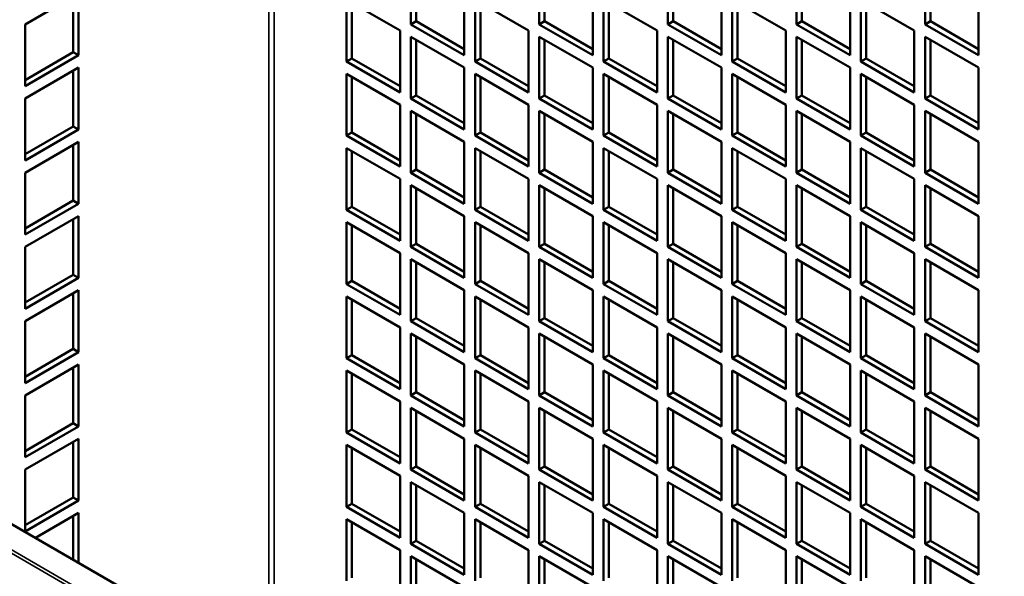
# Model space of a CAD drawing. Extents: x 0 to 17627, y -11807 to 21281.
# Drawn here: x 9153 to 9283, y -3216 to -3143 of the extents above; entities that cross this region are included whole.
import ezdxf

# ---------------------------------------------------------------- set-up
doc = ezdxf.new("R2010")
doc.units = 0
doc.header["$LTSCALE"] = 2
doc.layers.add('Visible (ISO)', color=7, linetype='CONTINUOUS', lineweight=50)
doc.layers.add('Visible Narrow (ISO)', color=7, linetype='CONTINUOUS', lineweight=35)

msp = doc.modelspace()

# ---------------------------------------------------------------- linework, layer by layer
at = {"layer": 'Visible (ISO)'}
for p, q in [((9204.31, -3143.17), (9204.31, -3135)), ((9205.02, -3135.41), (9205.02, -3142.76)), ((9221.28, -3143.17), (9221.28, -3135)), ((9221.99, -3135.41), (9221.99, -3142.76)), ((9238.25, -3143.17), (9238.25, -3135)), ((9238.96, -3135.41), (9238.96, -3142.76)), ((9255.23, -3143.17), (9255.23, -3135)), ((9255.93, -3135.41), (9255.93, -3142.76)), ((9272.2, -3143.17), (9272.2, -3135)), ((9272.9, -3135.41), (9272.9, -3142.76)), ((9153.4, -3143.17), (9160.47, -3139.08)), ((9159.77, -3146.84), (9159.77, -3139.49)), ((9160.47, -3139.08), (9160.47, -3147.25)), ((9195.83, -3139.9), (9202.9, -3143.98)), ((9195.83, -3148.07), (9195.83, -3139.9)), ((9211.38, -3139.08), (9211.38, -3147.25)), ((9212.8, -3139.9), (9219.87, -3143.98)), ((9212.8, -3148.07), (9212.8, -3139.9)), ((9228.36, -3139.08), (9228.36, -3147.25)), ((9229.77, -3139.9), (9236.84, -3143.98)), ((9229.77, -3148.07), (9229.77, -3139.9)), ((9245.33, -3139.08), (9245.33, -3147.25)), ((9246.74, -3139.9), (9253.81, -3143.98)), ((9246.74, -3148.07), (9246.74, -3139.9)), ((9262.3, -3139.08), (9262.3, -3147.25)), ((9263.71, -3139.9), (9270.78, -3143.98)), ((9263.71, -3148.07), (9263.71, -3139.9)), ((9279.27, -3139.08), (9279.27, -3147.25)), ((9196.54, -3140.31), (9196.54, -3147.66)), ((9213.51, -3140.31), (9213.51, -3147.66)), ((9230.48, -3140.31), (9230.48, -3147.66)), ((9247.45, -3140.31), (9247.45, -3147.66)), ((9264.42, -3140.31), (9264.42, -3147.66)), ((9153.4, -3151.33), (9153.4, -3143.17)), ((9204.31, -3143.17), (9205.02, -3142.76)), ((9211.38, -3147.25), (9204.31, -3143.17)), ((9205.02, -3142.76), (9211.38, -3146.43)), ((9221.28, -3143.17), (9221.99, -3142.76)), ((9228.36, -3147.25), (9221.28, -3143.17)), ((9221.99, -3142.76), (9228.36, -3146.43)), ((9238.25, -3143.17), (9238.96, -3142.76)), ((9245.33, -3147.25), (9238.25, -3143.17)), ((9238.96, -3142.76), (9245.33, -3146.43)), ((9255.23, -3143.17), (9255.93, -3142.76)), ((9262.3, -3147.25), (9255.23, -3143.17)), ((9255.93, -3142.76), (9262.3, -3146.43)), ((9272.2, -3143.17), (9272.9, -3142.76)), ((9279.27, -3147.25), (9272.2, -3143.17)), ((9272.9, -3142.76), (9279.27, -3146.43)), ((9202.9, -3143.98), (9202.9, -3152.15)), ((9204.31, -3144.8), (9211.38, -3148.88)), ((9204.31, -3152.97), (9204.31, -3144.8)), ((9205.02, -3145.21), (9205.02, -3152.56)), ((9219.87, -3143.98), (9219.87, -3152.15)), ((9221.28, -3144.8), (9228.36, -3148.88)), ((9221.28, -3152.97), (9221.28, -3144.8)), ((9221.99, -3145.21), (9221.99, -3152.56)), ((9236.84, -3143.98), (9236.84, -3152.15)), ((9238.25, -3144.8), (9245.33, -3148.88)), ((9238.25, -3152.97), (9238.25, -3144.8)), ((9238.96, -3145.21), (9238.96, -3152.56)), ((9253.81, -3143.98), (9253.81, -3152.15)), ((9255.23, -3144.8), (9262.3, -3148.88)), ((9255.23, -3152.97), (9255.23, -3144.8)), ((9255.93, -3145.21), (9255.93, -3152.56)), ((9270.78, -3143.98), (9270.78, -3152.15)), ((9272.2, -3144.8), (9279.27, -3148.88)), ((9272.2, -3152.97), (9272.2, -3144.8)), ((9272.9, -3145.21), (9272.9, -3152.56)), ((9153.4, -3150.52), (9159.77, -3146.84)), ((9160.47, -3147.25), (9153.4, -3151.33)), ((9160.47, -3147.25), (9159.77, -3146.84)), ((9195.83, -3148.07), (9196.54, -3147.66)), ((9196.54, -3147.66), (9202.9, -3151.33)), ((9212.8, -3148.07), (9213.51, -3147.66)), ((9213.51, -3147.66), (9219.87, -3151.33)), ((9229.77, -3148.07), (9230.48, -3147.66)), ((9230.48, -3147.66), (9236.84, -3151.33)), ((9246.74, -3148.07), (9247.45, -3147.66)), ((9247.45, -3147.66), (9253.81, -3151.33)), ((9263.71, -3148.07), (9264.42, -3147.66)), ((9264.42, -3147.66), (9270.78, -3151.33)), ((9153.4, -3152.97), (9160.47, -3148.88)), ((9160.47, -3148.88), (9160.47, -3157.05)), ((9202.9, -3152.15), (9195.83, -3148.07)), ((9211.38, -3148.88), (9211.38, -3157.05)), ((9219.87, -3152.15), (9212.8, -3148.07)), ((9228.36, -3148.88), (9228.36, -3157.05)), ((9236.84, -3152.15), (9229.77, -3148.07)), ((9245.33, -3148.88), (9245.33, -3157.05)), ((9253.81, -3152.15), (9246.74, -3148.07)), ((9262.3, -3148.88), (9262.3, -3157.05)), ((9270.78, -3152.15), (9263.71, -3148.07)), ((9279.27, -3148.88), (9279.27, -3157.05)), ((9159.77, -3156.64), (9159.77, -3149.29)), ((9195.83, -3149.7), (9202.9, -3153.78)), ((9195.83, -3157.86), (9195.83, -3149.7)), ((9196.54, -3150.11), (9196.54, -3157.46)), ((9212.8, -3149.7), (9219.87, -3153.78)), ((9212.8, -3157.86), (9212.8, -3149.7)), ((9213.51, -3150.11), (9213.51, -3157.46)), ((9229.77, -3149.7), (9236.84, -3153.78)), ((9229.77, -3157.86), (9229.77, -3149.7)), ((9230.48, -3150.11), (9230.48, -3157.46)), ((9246.74, -3149.7), (9253.81, -3153.78)), ((9246.74, -3157.86), (9246.74, -3149.7)), ((9247.45, -3150.11), (9247.45, -3157.46)), ((9263.71, -3149.7), (9270.78, -3153.78)), ((9263.71, -3157.86), (9263.71, -3149.7)), ((9264.42, -3150.11), (9264.42, -3157.46)), ((9153.4, -3161.13), (9153.4, -3152.97)), ((9204.31, -3152.97), (9205.02, -3152.56)), ((9211.38, -3157.05), (9204.31, -3152.97)), ((9205.02, -3152.56), (9211.38, -3156.23)), ((9221.28, -3152.97), (9221.99, -3152.56)), ((9228.36, -3157.05), (9221.28, -3152.97)), ((9221.99, -3152.56), (9228.36, -3156.23)), ((9238.25, -3152.97), (9238.96, -3152.56)), ((9245.33, -3157.05), (9238.25, -3152.97)), ((9238.96, -3152.56), (9245.33, -3156.23)), ((9255.23, -3152.97), (9255.93, -3152.56)), ((9262.3, -3157.05), (9255.23, -3152.97)), ((9255.93, -3152.56), (9262.3, -3156.23)), ((9272.2, -3152.97), (9272.9, -3152.56)), ((9279.27, -3157.05), (9272.2, -3152.97)), ((9272.9, -3152.56), (9279.27, -3156.23)), ((9202.9, -3153.78), (9202.9, -3161.95)), ((9219.87, -3153.78), (9219.87, -3161.95)), ((9236.84, -3153.78), (9236.84, -3161.95)), ((9253.81, -3153.78), (9253.81, -3161.95)), ((9270.78, -3153.78), (9270.78, -3161.95)), ((9204.31, -3154.6), (9211.38, -3158.68)), ((9204.31, -3162.76), (9204.31, -3154.6)), ((9205.02, -3155.01), (9205.02, -3162.35)), ((9221.28, -3154.6), (9228.36, -3158.68)), ((9221.28, -3162.76), (9221.28, -3154.6)), ((9221.99, -3155.01), (9221.99, -3162.35)), ((9238.25, -3154.6), (9245.33, -3158.68)), ((9238.25, -3162.76), (9238.25, -3154.6)), ((9238.96, -3155.01), (9238.96, -3162.35)), ((9255.23, -3154.6), (9262.3, -3158.68)), ((9255.23, -3162.76), (9255.23, -3154.6)), ((9255.93, -3155.01), (9255.93, -3162.35)), ((9272.2, -3154.6), (9279.27, -3158.68)), ((9272.2, -3162.76), (9272.2, -3154.6)), ((9272.9, -3155.01), (9272.9, -3162.35)), ((9153.4, -3160.31), (9159.77, -3156.64)), ((9160.47, -3157.05), (9159.77, -3156.64)), ((9160.47, -3157.05), (9153.4, -3161.13)), ((9195.83, -3157.86), (9196.54, -3157.46)), ((9202.9, -3161.95), (9195.83, -3157.86)), ((9196.54, -3157.46), (9202.9, -3161.13)), ((9212.8, -3157.86), (9213.51, -3157.46)), ((9219.87, -3161.95), (9212.8, -3157.86)), ((9213.51, -3157.46), (9219.87, -3161.13)), ((9229.77, -3157.86), (9230.48, -3157.46)), ((9236.84, -3161.95), (9229.77, -3157.86)), ((9230.48, -3157.46), (9236.84, -3161.13)), ((9246.74, -3157.86), (9247.45, -3157.46)), ((9253.81, -3161.95), (9246.74, -3157.86)), ((9247.45, -3157.46), (9253.81, -3161.13)), ((9263.71, -3157.86), (9264.42, -3157.46)), ((9270.78, -3161.95), (9263.71, -3157.86)), ((9264.42, -3157.46), (9270.78, -3161.13)), ((9153.4, -3162.76), (9160.47, -3158.68)), ((9159.77, -3166.44), (9159.77, -3159.09)), ((9160.47, -3158.68), (9160.47, -3166.85)), ((9195.83, -3159.5), (9202.9, -3163.58)), ((9195.83, -3167.66), (9195.83, -3159.5)), ((9211.38, -3158.68), (9211.38, -3166.85)), ((9212.8, -3159.5), (9219.87, -3163.58)), ((9212.8, -3167.66), (9212.8, -3159.5)), ((9228.36, -3158.68), (9228.36, -3166.85)), ((9229.77, -3159.5), (9236.84, -3163.58)), ((9229.77, -3167.66), (9229.77, -3159.5)), ((9245.33, -3158.68), (9245.33, -3166.85)), ((9246.74, -3159.5), (9253.81, -3163.58)), ((9246.74, -3167.66), (9246.74, -3159.5)), ((9262.3, -3158.68), (9262.3, -3166.85)), ((9263.71, -3159.5), (9270.78, -3163.58)), ((9263.71, -3167.66), (9263.71, -3159.5)), ((9279.27, -3158.68), (9279.27, -3166.85)), ((9196.54, -3159.91), (9196.54, -3167.25)), ((9213.51, -3159.91), (9213.51, -3167.25)), ((9230.48, -3159.91), (9230.48, -3167.25)), ((9247.45, -3159.91), (9247.45, -3167.25)), ((9264.42, -3159.91), (9264.42, -3167.25)), ((9153.4, -3170.93), (9153.4, -3162.76)), ((9204.31, -3162.76), (9205.02, -3162.35)), ((9211.38, -3166.85), (9204.31, -3162.76)), ((9205.02, -3162.35), (9211.38, -3166.03)), ((9221.28, -3162.76), (9221.99, -3162.35)), ((9228.36, -3166.85), (9221.28, -3162.76)), ((9221.99, -3162.35), (9228.36, -3166.03)), ((9238.25, -3162.76), (9238.96, -3162.35)), ((9245.33, -3166.85), (9238.25, -3162.76)), ((9238.96, -3162.35), (9245.33, -3166.03)), ((9255.23, -3162.76), (9255.93, -3162.35)), ((9262.3, -3166.85), (9255.23, -3162.76)), ((9255.93, -3162.35), (9262.3, -3166.03)), ((9272.2, -3162.76), (9272.9, -3162.35)), ((9279.27, -3166.85), (9272.2, -3162.76)), ((9272.9, -3162.35), (9279.27, -3166.03)), ((9202.9, -3163.58), (9202.9, -3171.74)), ((9204.31, -3164.4), (9211.38, -3168.48)), ((9204.31, -3172.56), (9204.31, -3164.4)), ((9219.87, -3163.58), (9219.87, -3171.74)), ((9221.28, -3164.4), (9228.36, -3168.48)), ((9221.28, -3172.56), (9221.28, -3164.4)), ((9236.84, -3163.58), (9236.84, -3171.74)), ((9238.25, -3164.4), (9245.33, -3168.48)), ((9238.25, -3172.56), (9238.25, -3164.4)), ((9253.81, -3163.58), (9253.81, -3171.74)), ((9255.23, -3164.4), (9262.3, -3168.48)), ((9255.23, -3172.56), (9255.23, -3164.4)), ((9270.78, -3163.58), (9270.78, -3171.74)), ((9272.2, -3164.4), (9279.27, -3168.48)), ((9272.2, -3172.56), (9272.2, -3164.4)), ((9205.02, -3164.8), (9205.02, -3172.15)), ((9221.99, -3164.8), (9221.99, -3172.15)), ((9238.96, -3164.8), (9238.96, -3172.15)), ((9255.93, -3164.8), (9255.93, -3172.15)), ((9272.9, -3164.8), (9272.9, -3172.15)), ((9153.4, -3170.11), (9159.77, -3166.44)), ((9160.47, -3166.85), (9153.4, -3170.93)), ((9160.47, -3166.85), (9159.77, -3166.44)), ((9195.83, -3167.66), (9196.54, -3167.25)), ((9196.54, -3167.25), (9202.9, -3170.93)), ((9212.8, -3167.66), (9213.51, -3167.25)), ((9213.51, -3167.25), (9219.87, -3170.93)), ((9229.77, -3167.66), (9230.48, -3167.25)), ((9230.48, -3167.25), (9236.84, -3170.93)), ((9246.74, -3167.66), (9247.45, -3167.25)), ((9247.45, -3167.25), (9253.81, -3170.93)), ((9263.71, -3167.66), (9264.42, -3167.25)), ((9264.42, -3167.25), (9270.78, -3170.93)), ((9153.4, -3172.56), (9160.47, -3168.48)), ((9160.47, -3168.48), (9160.47, -3176.64)), ((9202.9, -3171.74), (9195.83, -3167.66)), ((9211.38, -3168.48), (9211.38, -3176.64)), ((9219.87, -3171.74), (9212.8, -3167.66)), ((9228.36, -3168.48), (9228.36, -3176.64)), ((9236.84, -3171.74), (9229.77, -3167.66)), ((9245.33, -3168.48), (9245.33, -3176.64)), ((9253.81, -3171.74), (9246.74, -3167.66)), ((9262.3, -3168.48), (9262.3, -3176.64)), ((9270.78, -3171.74), (9263.71, -3167.66)), ((9279.27, -3168.48), (9279.27, -3176.64)), ((9082.51, -3169.25), (9282.66, -3284.81)), ((9159.77, -3176.24), (9159.77, -3168.89)), ((9195.83, -3169.3), (9202.9, -3173.38)), ((9195.83, -3177.46), (9195.83, -3169.3)), ((9196.54, -3169.7), (9196.54, -3177.05)), ((9212.8, -3169.3), (9219.87, -3173.38)), ((9212.8, -3177.46), (9212.8, -3169.3)), ((9213.51, -3169.7), (9213.51, -3177.05)), ((9229.77, -3169.3), (9236.84, -3173.38)), ((9229.77, -3177.46), (9229.77, -3169.3)), ((9230.48, -3169.7), (9230.48, -3177.05)), ((9246.74, -3169.3), (9253.81, -3173.38)), ((9246.74, -3177.46), (9246.74, -3169.3)), ((9247.45, -3169.7), (9247.45, -3177.05)), ((9263.71, -3169.3), (9270.78, -3173.38)), ((9263.71, -3177.46), (9263.71, -3169.3)), ((9264.42, -3169.7), (9264.42, -3177.05)), ((9204.31, -3172.56), (9205.02, -3172.15)), ((9205.02, -3172.15), (9211.38, -3175.83)), ((9221.28, -3172.56), (9221.99, -3172.15)), ((9221.99, -3172.15), (9228.36, -3175.83)), ((9238.25, -3172.56), (9238.96, -3172.15)), ((9238.96, -3172.15), (9245.33, -3175.83)), ((9255.23, -3172.56), (9255.93, -3172.15)), ((9255.93, -3172.15), (9262.3, -3175.83)), ((9272.2, -3172.56), (9272.9, -3172.15)), ((9272.9, -3172.15), (9279.27, -3175.83)), ((9153.4, -3180.73), (9153.4, -3172.56)), ((9202.9, -3173.38), (9202.9, -3181.54)), ((9211.38, -3176.64), (9204.31, -3172.56)), ((9219.87, -3173.38), (9219.87, -3181.54)), ((9228.36, -3176.64), (9221.28, -3172.56)), ((9236.84, -3173.38), (9236.84, -3181.54)), ((9245.33, -3176.64), (9238.25, -3172.56)), ((9253.81, -3173.38), (9253.81, -3181.54)), ((9262.3, -3176.64), (9255.23, -3172.56)), ((9270.78, -3173.38), (9270.78, -3181.54)), ((9279.27, -3176.64), (9272.2, -3172.56)), ((9204.31, -3174.19), (9211.38, -3178.28)), ((9204.31, -3182.36), (9204.31, -3174.19)), ((9205.02, -3174.6), (9205.02, -3181.95)), ((9221.28, -3174.19), (9228.36, -3178.28)), ((9221.28, -3182.36), (9221.28, -3174.19)), ((9221.99, -3174.6), (9221.99, -3181.95)), ((9238.25, -3174.19), (9245.33, -3178.28)), ((9238.25, -3182.36), (9238.25, -3174.19)), ((9238.96, -3174.6), (9238.96, -3181.95)), ((9255.23, -3174.19), (9262.3, -3178.28)), ((9255.23, -3182.36), (9255.23, -3174.19)), ((9255.93, -3174.6), (9255.93, -3181.95)), ((9272.2, -3174.19), (9279.27, -3178.28)), ((9272.2, -3182.36), (9272.2, -3174.19)), ((9272.9, -3174.6), (9272.9, -3181.95)), ((9153.4, -3179.91), (9159.77, -3176.24)), ((9160.47, -3176.64), (9159.77, -3176.24)), ((9160.47, -3176.64), (9153.4, -3180.73)), ((9195.83, -3177.46), (9196.54, -3177.05)), ((9202.9, -3181.54), (9195.83, -3177.46)), ((9196.54, -3177.05), (9202.9, -3180.73)), ((9212.8, -3177.46), (9213.51, -3177.05)), ((9219.87, -3181.54), (9212.8, -3177.46)), ((9213.51, -3177.05), (9219.87, -3180.73)), ((9229.77, -3177.46), (9230.48, -3177.05)), ((9236.84, -3181.54), (9229.77, -3177.46)), ((9230.48, -3177.05), (9236.84, -3180.73)), ((9246.74, -3177.46), (9247.45, -3177.05)), ((9253.81, -3181.54), (9246.74, -3177.46)), ((9247.45, -3177.05), (9253.81, -3180.73)), ((9263.71, -3177.46), (9264.42, -3177.05)), ((9270.78, -3181.54), (9263.71, -3177.46)), ((9264.42, -3177.05), (9270.78, -3180.73)), ((9153.4, -3182.36), (9160.47, -3178.28)), ((9159.77, -3186.03), (9159.77, -3178.68)), ((9160.47, -3178.28), (9160.47, -3186.44)), ((9211.38, -3178.28), (9211.38, -3186.44)), ((9228.36, -3178.28), (9228.36, -3186.44)), ((9245.33, -3178.28), (9245.33, -3186.44)), ((9262.3, -3178.28), (9262.3, -3186.44)), ((9279.27, -3178.28), (9279.27, -3186.44)), ((9195.83, -3179.09), (9202.9, -3183.18)), ((9195.83, -3187.26), (9195.83, -3179.09)), ((9196.54, -3179.5), (9196.54, -3186.85)), ((9212.8, -3179.09), (9219.87, -3183.18)), ((9212.8, -3187.26), (9212.8, -3179.09)), ((9213.51, -3179.5), (9213.51, -3186.85)), ((9229.77, -3179.09), (9236.84, -3183.18)), ((9229.77, -3187.26), (9229.77, -3179.09)), ((9230.48, -3179.5), (9230.48, -3186.85)), ((9246.74, -3179.09), (9253.81, -3183.18)), ((9246.74, -3187.26), (9246.74, -3179.09)), ((9247.45, -3179.5), (9247.45, -3186.85)), ((9263.71, -3179.09), (9270.78, -3183.18)), ((9263.71, -3187.26), (9263.71, -3179.09)), ((9264.42, -3179.5), (9264.42, -3186.85)), ((9153.4, -3190.52), (9153.4, -3182.36)), ((9204.31, -3182.36), (9205.02, -3181.95)), ((9211.38, -3186.44), (9204.31, -3182.36)), ((9205.02, -3181.95), (9211.38, -3185.63)), ((9221.28, -3182.36), (9221.99, -3181.95)), ((9228.36, -3186.44), (9221.28, -3182.36)), ((9221.99, -3181.95), (9228.36, -3185.63)), ((9238.25, -3182.36), (9238.96, -3181.95)), ((9245.33, -3186.44), (9238.25, -3182.36)), ((9238.96, -3181.95), (9245.33, -3185.63)), ((9255.23, -3182.36), (9255.93, -3181.95)), ((9262.3, -3186.44), (9255.23, -3182.36)), ((9255.93, -3181.95), (9262.3, -3185.63)), ((9272.2, -3182.36), (9272.9, -3181.95)), ((9279.27, -3186.44), (9272.2, -3182.36)), ((9272.9, -3181.95), (9279.27, -3185.63)), ((9202.9, -3183.18), (9202.9, -3191.34)), ((9204.31, -3183.99), (9211.38, -3188.07)), ((9204.31, -3192.16), (9204.31, -3183.99)), ((9219.87, -3183.18), (9219.87, -3191.34)), ((9221.28, -3183.99), (9228.36, -3188.07)), ((9221.28, -3192.16), (9221.28, -3183.99)), ((9236.84, -3183.18), (9236.84, -3191.34)), ((9238.25, -3183.99), (9245.33, -3188.07)), ((9238.25, -3192.16), (9238.25, -3183.99)), ((9253.81, -3183.18), (9253.81, -3191.34)), ((9255.23, -3183.99), (9262.3, -3188.07)), ((9255.23, -3192.16), (9255.23, -3183.99)), ((9270.78, -3183.18), (9270.78, -3191.34)), ((9272.2, -3183.99), (9279.27, -3188.07)), ((9272.2, -3192.16), (9272.2, -3183.99)), ((9205.02, -3184.4), (9205.02, -3191.75)), ((9221.99, -3184.4), (9221.99, -3191.75)), ((9238.96, -3184.4), (9238.96, -3191.75)), ((9255.93, -3184.4), (9255.93, -3191.75)), ((9272.9, -3184.4), (9272.9, -3191.75)), ((9153.4, -3189.71), (9159.77, -3186.03)), ((9160.47, -3186.44), (9153.4, -3190.52)), ((9160.47, -3186.44), (9159.77, -3186.03)), ((9195.83, -3187.26), (9196.54, -3186.85)), ((9196.54, -3186.85), (9202.9, -3190.52)), ((9212.8, -3187.26), (9213.51, -3186.85)), ((9213.51, -3186.85), (9219.87, -3190.52)), ((9229.77, -3187.26), (9230.48, -3186.85)), ((9230.48, -3186.85), (9236.84, -3190.52)), ((9246.74, -3187.26), (9247.45, -3186.85)), ((9247.45, -3186.85), (9253.81, -3190.52)), ((9263.71, -3187.26), (9264.42, -3186.85)), ((9264.42, -3186.85), (9270.78, -3190.52)), ((9153.4, -3192.16), (9160.47, -3188.07)), ((9160.47, -3188.07), (9160.47, -3196.24)), ((9202.9, -3191.34), (9195.83, -3187.26)), ((9211.38, -3188.07), (9211.38, -3196.24)), ((9219.87, -3191.34), (9212.8, -3187.26)), ((9228.36, -3188.07), (9228.36, -3196.24)), ((9236.84, -3191.34), (9229.77, -3187.26)), ((9245.33, -3188.07), (9245.33, -3196.24)), ((9253.81, -3191.34), (9246.74, -3187.26)), ((9262.3, -3188.07), (9262.3, -3196.24)), ((9270.78, -3191.34), (9263.71, -3187.26)), ((9279.27, -3188.07), (9279.27, -3196.24)), ((9159.77, -3195.83), (9159.77, -3188.48)), ((9195.83, -3188.89), (9202.9, -3192.97)), ((9195.83, -3197.06), (9195.83, -3188.89)), ((9196.54, -3189.3), (9196.54, -3196.65)), ((9212.8, -3188.89), (9219.87, -3192.97)), ((9212.8, -3197.06), (9212.8, -3188.89)), ((9213.51, -3189.3), (9213.51, -3196.65)), ((9229.77, -3188.89), (9236.84, -3192.97)), ((9229.77, -3197.06), (9229.77, -3188.89)), ((9230.48, -3189.3), (9230.48, -3196.65)), ((9246.74, -3188.89), (9253.81, -3192.97)), ((9246.74, -3197.06), (9246.74, -3188.89)), ((9247.45, -3189.3), (9247.45, -3196.65)), ((9263.71, -3188.89), (9270.78, -3192.97)), ((9263.71, -3197.06), (9263.71, -3188.89)), ((9264.42, -3189.3), (9264.42, -3196.65)), ((9204.31, -3192.16), (9205.02, -3191.75)), ((9205.02, -3191.75), (9211.38, -3195.42)), ((9221.28, -3192.16), (9221.99, -3191.75)), ((9221.99, -3191.75), (9228.36, -3195.42)), ((9238.25, -3192.16), (9238.96, -3191.75)), ((9238.96, -3191.75), (9245.33, -3195.42)), ((9255.23, -3192.16), (9255.93, -3191.75)), ((9255.93, -3191.75), (9262.3, -3195.42)), ((9272.2, -3192.16), (9272.9, -3191.75)), ((9272.9, -3191.75), (9279.27, -3195.42)), ((9153.4, -3200.32), (9153.4, -3192.16)), ((9202.9, -3192.97), (9202.9, -3201.14)), ((9211.38, -3196.24), (9204.31, -3192.16)), ((9219.87, -3192.97), (9219.87, -3201.14)), ((9228.36, -3196.24), (9221.28, -3192.16)), ((9236.84, -3192.97), (9236.84, -3201.14)), ((9245.33, -3196.24), (9238.25, -3192.16)), ((9253.81, -3192.97), (9253.81, -3201.14)), ((9262.3, -3196.24), (9255.23, -3192.16)), ((9270.78, -3192.97), (9270.78, -3201.14)), ((9279.27, -3196.24), (9272.2, -3192.16)), ((9204.31, -3193.79), (9211.38, -3197.87)), ((9204.31, -3201.96), (9204.31, -3193.79)), ((9205.02, -3194.2), (9205.02, -3201.55)), ((9221.28, -3193.79), (9228.36, -3197.87)), ((9221.28, -3201.96), (9221.28, -3193.79)), ((9221.99, -3194.2), (9221.99, -3201.55)), ((9238.25, -3193.79), (9245.33, -3197.87)), ((9238.25, -3201.96), (9238.25, -3193.79)), ((9238.96, -3194.2), (9238.96, -3201.55)), ((9255.23, -3193.79), (9262.3, -3197.87)), ((9255.23, -3201.96), (9255.23, -3193.79)), ((9255.93, -3194.2), (9255.93, -3201.55)), ((9272.2, -3193.79), (9279.27, -3197.87)), ((9272.2, -3201.96), (9272.2, -3193.79)), ((9272.9, -3194.2), (9272.9, -3201.55)), ((9153.4, -3199.51), (9159.77, -3195.83)), ((9160.47, -3196.24), (9159.77, -3195.83)), ((9160.47, -3196.24), (9153.4, -3200.32)), ((9195.83, -3197.06), (9196.54, -3196.65)), ((9202.9, -3201.14), (9195.83, -3197.06)), ((9196.54, -3196.65), (9202.9, -3200.32)), ((9212.8, -3197.06), (9213.51, -3196.65)), ((9219.87, -3201.14), (9212.8, -3197.06)), ((9213.51, -3196.65), (9219.87, -3200.32)), ((9229.77, -3197.06), (9230.48, -3196.65)), ((9236.84, -3201.14), (9229.77, -3197.06)), ((9230.48, -3196.65), (9236.84, -3200.32)), ((9246.74, -3197.06), (9247.45, -3196.65)), ((9253.81, -3201.14), (9246.74, -3197.06)), ((9247.45, -3196.65), (9253.81, -3200.32)), ((9263.71, -3197.06), (9264.42, -3196.65)), ((9270.78, -3201.14), (9263.71, -3197.06)), ((9264.42, -3196.65), (9270.78, -3200.32)), ((9153.4, -3201.96), (9160.47, -3197.87)), ((9159.77, -3205.63), (9159.77, -3198.28)), ((9160.47, -3197.87), (9160.47, -3206.04)), ((9211.38, -3197.87), (9211.38, -3206.04)), ((9228.36, -3197.87), (9228.36, -3206.04)), ((9245.33, -3197.87), (9245.33, -3206.04)), ((9262.3, -3197.87), (9262.3, -3206.04)), ((9279.27, -3197.87), (9279.27, -3206.04)), ((9195.83, -3198.69), (9202.9, -3202.77)), ((9195.83, -3206.85), (9195.83, -3198.69)), ((9196.54, -3199.1), (9196.54, -3206.45)), ((9212.8, -3198.69), (9219.87, -3202.77)), ((9212.8, -3206.85), (9212.8, -3198.69)), ((9213.51, -3199.1), (9213.51, -3206.45)), ((9229.77, -3198.69), (9236.84, -3202.77)), ((9229.77, -3206.85), (9229.77, -3198.69)), ((9230.48, -3199.1), (9230.48, -3206.45)), ((9246.74, -3198.69), (9253.81, -3202.77)), ((9246.74, -3206.85), (9246.74, -3198.69)), ((9247.45, -3199.1), (9247.45, -3206.45)), ((9263.71, -3198.69), (9270.78, -3202.77)), ((9263.71, -3206.85), (9263.71, -3198.69)), ((9264.42, -3199.1), (9264.42, -3206.45)), ((9153.4, -3210.12), (9153.4, -3201.96)), ((9204.31, -3201.96), (9205.02, -3201.55)), ((9211.38, -3206.04), (9204.31, -3201.96)), ((9205.02, -3201.55), (9211.38, -3205.22)), ((9221.28, -3201.96), (9221.99, -3201.55)), ((9228.36, -3206.04), (9221.28, -3201.96)), ((9221.99, -3201.55), (9228.36, -3205.22)), ((9238.25, -3201.96), (9238.96, -3201.55)), ((9245.33, -3206.04), (9238.25, -3201.96)), ((9238.96, -3201.55), (9245.33, -3205.22)), ((9255.23, -3201.96), (9255.93, -3201.55)), ((9262.3, -3206.04), (9255.23, -3201.96)), ((9255.93, -3201.55), (9262.3, -3205.22)), ((9272.2, -3201.96), (9272.9, -3201.55)), ((9279.27, -3206.04), (9272.2, -3201.96)), ((9272.9, -3201.55), (9279.27, -3205.22)), ((9202.9, -3202.77), (9202.9, -3210.94)), ((9204.31, -3203.59), (9211.38, -3207.67)), ((9204.31, -3211.75), (9204.31, -3203.59)), ((9219.87, -3202.77), (9219.87, -3210.94)), ((9221.28, -3203.59), (9228.36, -3207.67)), ((9221.28, -3211.75), (9221.28, -3203.59)), ((9236.84, -3202.77), (9236.84, -3210.94)), ((9238.25, -3203.59), (9245.33, -3207.67)), ((9238.25, -3211.75), (9238.25, -3203.59)), ((9253.81, -3202.77), (9253.81, -3210.94)), ((9255.23, -3203.59), (9262.3, -3207.67)), ((9255.23, -3211.75), (9255.23, -3203.59)), ((9270.78, -3202.77), (9270.78, -3210.94)), ((9272.2, -3203.59), (9279.27, -3207.67)), ((9272.2, -3211.75), (9272.2, -3203.59)), ((9205.02, -3204), (9205.02, -3211.34)), ((9221.99, -3204), (9221.99, -3211.34)), ((9238.96, -3204), (9238.96, -3211.34)), ((9255.93, -3204), (9255.93, -3211.34)), ((9272.9, -3204), (9272.9, -3211.34)), ((9153.4, -3209.3), (9159.77, -3205.63)), ((9160.47, -3206.04), (9153.4, -3210.12)), ((9160.47, -3206.04), (9159.77, -3205.63)), ((9195.83, -3206.85), (9196.54, -3206.45)), ((9202.9, -3210.94), (9195.83, -3206.85)), ((9196.54, -3206.45), (9202.9, -3210.12)), ((9212.8, -3206.85), (9213.51, -3206.45)), ((9219.87, -3210.94), (9212.8, -3206.85)), ((9213.51, -3206.45), (9219.87, -3210.12)), ((9229.77, -3206.85), (9230.48, -3206.45)), ((9236.84, -3210.94), (9229.77, -3206.85)), ((9230.48, -3206.45), (9236.84, -3210.12)), ((9246.74, -3206.85), (9247.45, -3206.45)), ((9253.81, -3210.94), (9246.74, -3206.85)), ((9247.45, -3206.45), (9253.81, -3210.12)), ((9263.71, -3206.85), (9264.42, -3206.45)), ((9270.78, -3210.94), (9263.71, -3206.85)), ((9264.42, -3206.45), (9270.78, -3210.12)), ((9154.76, -3210.97), (9160.47, -3207.67)), ((9159.77, -3213.85), (9159.77, -3208.08)), ((9160.47, -3207.67), (9160.47, -3214.26)), ((9195.83, -3208.49), (9202.9, -3212.57)), ((9195.83, -3216.65), (9195.83, -3208.49)), ((9196.54, -3208.9), (9196.54, -3216.24)), ((9211.38, -3207.67), (9211.38, -3215.84)), ((9212.8, -3208.49), (9219.87, -3212.57)), ((9212.8, -3216.65), (9212.8, -3208.49)), ((9213.51, -3208.9), (9213.51, -3216.24)), ((9228.36, -3207.67), (9228.36, -3215.84)), ((9229.77, -3208.49), (9236.84, -3212.57)), ((9229.77, -3216.65), (9229.77, -3208.49)), ((9230.48, -3208.9), (9230.48, -3216.24)), ((9245.33, -3207.67), (9245.33, -3215.84)), ((9246.74, -3208.49), (9253.81, -3212.57)), ((9246.74, -3216.65), (9246.74, -3208.49)), ((9247.45, -3208.9), (9247.45, -3216.24)), ((9262.3, -3207.67), (9262.3, -3215.84)), ((9263.71, -3208.49), (9270.78, -3212.57)), ((9263.71, -3216.65), (9263.71, -3208.49)), ((9264.42, -3208.9), (9264.42, -3216.24)), ((9279.27, -3207.67), (9279.27, -3215.84)), ((9204.31, -3211.75), (9205.02, -3211.34)), ((9205.02, -3211.34), (9211.38, -3215.02)), ((9221.28, -3211.75), (9221.99, -3211.34)), ((9221.99, -3211.34), (9228.36, -3215.02)), ((9238.25, -3211.75), (9238.96, -3211.34)), ((9238.96, -3211.34), (9245.33, -3215.02)), ((9255.23, -3211.75), (9255.93, -3211.34)), ((9255.93, -3211.34), (9262.3, -3215.02)), ((9272.2, -3211.75), (9272.9, -3211.34)), ((9272.9, -3211.34), (9279.27, -3215.02)), ((9202.9, -3212.57), (9202.9, -3220.73)), ((9211.38, -3215.84), (9204.31, -3211.75)), ((9219.87, -3212.57), (9219.87, -3220.73)), ((9228.36, -3215.84), (9221.28, -3211.75)), ((9236.84, -3212.57), (9236.84, -3220.73)), ((9245.33, -3215.84), (9238.25, -3211.75)), ((9253.81, -3212.57), (9253.81, -3220.73)), ((9262.3, -3215.84), (9255.23, -3211.75)), ((9270.78, -3212.57), (9270.78, -3220.73)), ((9279.27, -3215.84), (9272.2, -3211.75)), ((9204.31, -3213.39), (9211.38, -3217.47)), ((9204.31, -3221.55), (9204.31, -3213.39)), ((9205.02, -3213.79), (9205.02, -3221.14)), ((9221.28, -3213.39), (9228.36, -3217.47)), ((9221.28, -3221.55), (9221.28, -3213.39)), ((9221.99, -3213.79), (9221.99, -3221.14)), ((9238.25, -3213.39), (9245.33, -3217.47)), ((9238.25, -3221.55), (9238.25, -3213.39)), ((9238.96, -3213.79), (9238.96, -3221.14)), ((9255.23, -3213.39), (9262.3, -3217.47)), ((9255.23, -3221.55), (9255.23, -3213.39)), ((9255.93, -3213.79), (9255.93, -3221.14)), ((9272.2, -3213.39), (9279.27, -3217.47)), ((9272.2, -3221.55), (9272.2, -3213.39)), ((9272.9, -3213.79), (9272.9, -3221.14))]:
    msp.add_line(p, q, dxfattribs=at)
at = {"layer": 'Visible Narrow (ISO)'}
for p, q in [((9185.58, -3228.76), (9185.58, -2936.8)), ((9186.28, -2936.8), (9186.28, -3229.16)), ((9075.44, -3168.57), (9279.72, -3286.51)), ((9279.33, -3286.74), (9074.91, -3168.71)), ((9282.61, -3284.84), (9082.29, -3169.18))]:
    msp.add_line(p, q, dxfattribs=at)

doc.saveas('drawing.dxf')
